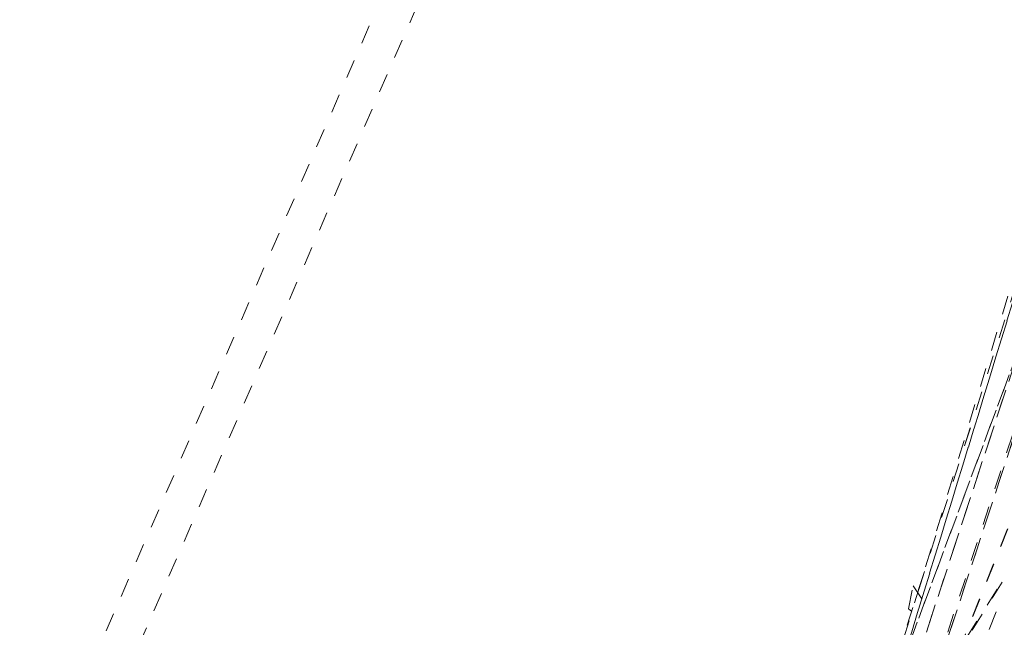
# Model space of a CAD drawing. Units: inches. Extents: x -233 to 271, y -137 to 137.
# Drawn here: x -69 to -64, y 16 to 20 of the extents above; entities that cross this region are included whole.
import ezdxf

# ---------------------------------------------------------------- set-up
doc = ezdxf.new("R2010")
doc.units = ezdxf.units.IN
doc.header["$MEASUREMENT"] = 0
doc.linetypes.add('DASHED', pattern=[0.2, 0.1, -0.1])
doc.layers.add('Unnamed [1.1]', color=7, linetype='Continuous', lineweight=0)

msp = doc.modelspace()

# ---------------------------------------------------------------- linework, layer by layer
at = {"layer": 'Unnamed [1.1]', "color": 18, "linetype": 'DASHED', "lineweight": 0, "true_color": 0x000000}
for p, q in [((-90.4211529, -32.9281359), (-61.7530886, 33.0038982)), ((-90.2469114, -33.0038982), (-61.5788471, 32.9281359)), ((-63.3139387, 21.0550557), (-64.795831, 16.1856487)), ((-65.1001649, 15.0905139), (-63.4016231, 20.6360126)), ((-63.4016979, 20.6357688), (-65.0999395, 15.0912502)), ((-64.7823961, 16.2491234), (-63.4828836, 20.3165318)), ((-64.7822538, 16.2490934), (-63.4832857, 20.314798)), ((-63.6998342, 19.2079591), (-65.1807119, 14.6941657)), ((-65.1810218, 14.693034), (-63.7017066, 19.2020647)), ((-63.7621039, 18.8928453), (-65.0095208, 15.5361053)), ((-65.0088087, 15.5395452), (-63.7630014, 18.8919541)), ((-64.9427814, 15.0735367), (-63.8779694, 18.31914)), ((-63.9110139, 18.1854401), (-64.6133795, 16.0465493)), ((-64.6132107, 16.0468535), (-63.9102505, 18.1875549)), ((-65.2672379, 14.2585739), (-64.1285771, 17.1011058)), ((-65.2667835, 14.2584809), (-64.1288667, 17.0991557)), ((-64.2171078, 16.6684493), (-65.0468188, 15.3527556)), ((-65.0448523, 15.3623944), (-64.2150363, 16.6782548)), ((-64.7142672, 16.5275352), (-64.6896445, 16.6485764)), ((-64.6896445, 16.6485764), (-64.6441527, 16.5793443)), ((-64.2490637, 16.5110081), (-64.9280101, 14.8160989)), ((-64.6960019, 16.5136741), (-64.7142672, 16.5275352))]:
    msp.add_line(p, q, dxfattribs=at)

doc.saveas('drawing.dxf')
